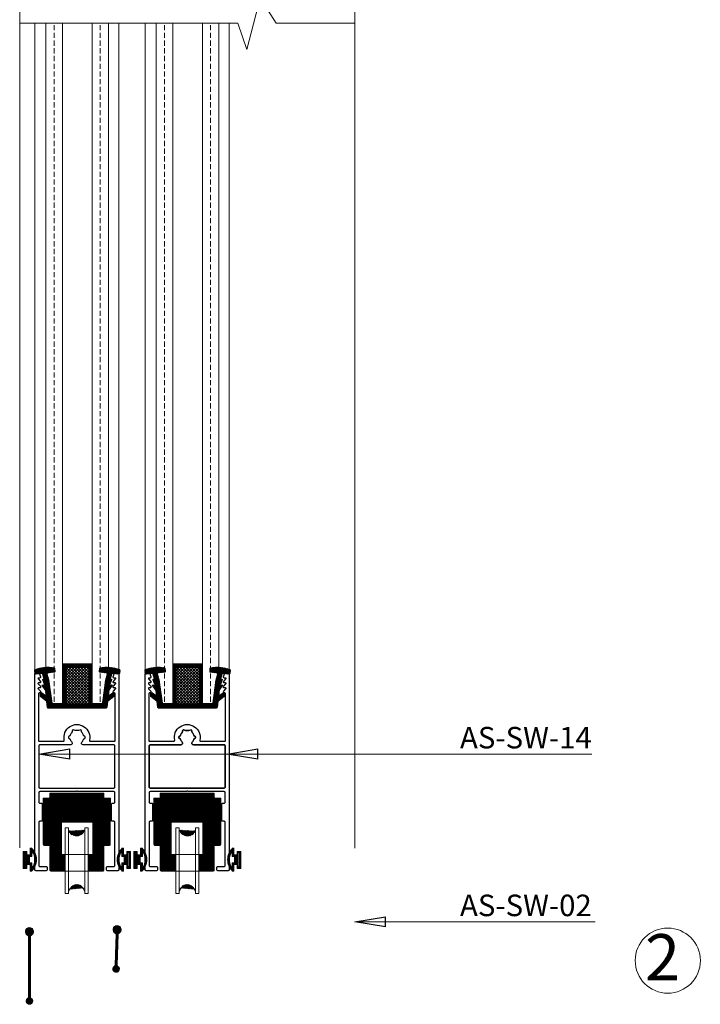
# Model space of a CAD drawing. Extents: x 38 to 22051, y -10933 to 184.
# Drawn here: x 3222 to 3354, y -9799 to -9608 of the extents above; entities that cross this region are included whole.
import ezdxf

# ---------------------------------------------------------------- set-up
doc = ezdxf.new("R2010")
doc.units = 0
doc.header["$LTSCALE"] = 2
doc.header["$MEASUREMENT"] = 0
doc.linetypes.add('DASHED2', pattern=[0.375, 0.25, -0.125])
doc.layers.get('0').update_dxf_attribs({"linetype": 'CONTINUOUS', "lineweight": 13})
for name, color, linetype, lineweight in [('CHU', 254, 'CONTINUOUS', 13), ('CoBan', 7, 'CONTINUOUS', 30), ('GLASS', 61, 'CONTINUOUS', 9), ('Hat', 252, 'CONTINUOUS', 5), ('HT-CONC-HATCH', 253, 'CONTINUOUS', 5), ('HT-FRAME', 20, 'CONTINUOUS', 25), ('HT-TEXT-01', 20, 'CONTINUOUS', 15), ('KHDAUCAT', 7, 'CONTINUOUS', 20), ('KichThuoc', 3, 'CONTINUOUS', 13)]:
    doc.layers.add(name, color=color, linetype=linetype, lineweight=lineweight)
doc.styles.add('CAD-06', font='ARIALUNI.TTF')
doc.styles.add('Chuan', font='VTIMESN.TTF')
doc.styles.get("Standard").update_dxf_attribs({"font": 'romantic.ttf', "height": 2.5})
doc.dimstyles.new('IN TL-1-2', dxfattribs={"dimscale": 2, "dimtxt": 3, "dimasz": 1.5, "dimexe": 0.75, "dimexo": 0.75, "dimgap": 0.2, "dimtad": 0, "dimtoh": 1, "dimtxsty": 'Chuan', "dimblk": 'ARCHTICK', "dimcen": 1, "dimdle": 0.5, "dimclrd": 143, "dimclre": 163, "dimclrt": 20, "dimadec": 0, "dimazin": 0, "dimtfac": 1, "dimtofl": 0, "dimtmove": 2, "dimatfit": 3, "dimldrblk": 'CLOSEDBLANK', "dimfxl": 0.75, "dimlwd": -1, "dimlwe": -1, "dimarcsym": 0})
pattern_1 = [(135, (-21871.01677, 70423.31318), (-0.1767766953, -0.1767766953), [])]

# ---------------------------------------------------------------- blocks, each defined once
blk = doc.blocks.new('ĐÁ')
at = {"layer": 'KHDAUCAT'}
h = blk.add_hatch(dxfattribs=at)
h.set_pattern_fill('ANSI31', color=45, scale=2)
h.set_pattern_definition([(45, (0, -0.27289), (-0.1767766953, 0.1767766953), [])])
edge = h.paths.add_edge_path()
edge.add_arc((-48301.13, 26477.34), 2.62, 2.1149, 155.2653)
edge.add_line((-48298.51, 26478.17), (-48298.51, 26495.73))
edge.add_line((-48303.51, 26496.17), (-48303.51, 26479.02))
edge.add_arc((-48300.95, 26497.23), 2.56, 181.3834, 342.0684)
at = {"layer": 'KHDAUCAT', "color": 2}
for p, q in [((-48303.51, 26496.44), (-48303.51, 26497.44)), ((-48298.51, 26496.44), (-48298.51, 26497.44)), ((-48303.51, 26478.44), (-48303.51, 26477.44)), ((-48298.51, 26478.44), (-48298.51, 26477.44))]:
    blk.add_line(p, q, dxfattribs=at)
for points in [[(-48303.51, 26497.44), (-48304.51, 26497.44), (-48304.51, 26477.44), (-48303.51, 26477.44)], [(-48298.51, 26477.44), (-48297.51, 26477.44), (-48297.51, 26497.44), (-48298.51, 26497.44)], [(-48303.51, 26496.44), (-48303.51, 26478.44)], [(-48298.51, 26478.44), (-48298.51, 26496.44)]]:
    blk.add_lwpolyline(points, dxfattribs=at)
for centre, start, end in [((-48301.01, 26497.44), 180, 360), ((-48301.01, 26477.44), 0, 180)]:
    blk.add_arc(centre, 2.5, start, end, dxfattribs=at)
blk = doc.blocks.new('BXCL')
at = {"layer": 'KHDAUCAT'}
h = blk.add_hatch(dxfattribs=at)
h.set_pattern_fill('ANSI31', color=45, scale=2)
h.paths.add_polyline_path([(-48260.4, 26177.56), (-48276.8, 26177.56), (-48276.8, 26176.36, -0.414214), (-48277.1, 26176.06), (-48278.8, 26176.06), (-48278.8, 26162, 0.414214), (-48278.5, 26161.7), (-48276.8, 26161.7), (-48276.8, 26154.16, 0.414214), (-48276.5, 26153.86), (-48272.13, 26153.86), (-48272.13, 26158.89), (-48273.27, 26158.89), (-48273.27, 26168.72), (-48263.7, 26168.72), (-48263.7, 26158.89), (-48265.13, 26158.89), (-48265.13, 26153.86), (-48260.7, 26153.86, 0.414214), (-48260.4, 26154.16), (-48260.4, 26161.39, -0.414519), (-48260.1, 26161.69), (-48258.74, 26161.69, 0.413909), (-48258.43, 26161.98), (-48258.41, 26176.05), (-48260.1, 26176.05, -0.413908), (-48260.4, 26176.35)])
for p, q in [((-48260.4, 26177.56), (-48276.8, 26177.56)), ((-48276.8, 26177.56), (-48276.8, 26176.36)), ((-48260.4, 26177.56), (-48260.4, 26176.35)), ((-48278.8, 26162), (-48278.8, 26176.06)), ((-48277.1, 26176.06), (-48278.8, 26176.06)), ((-48260.1, 26176.05), (-48258.41, 26176.05)), ((-48258.43, 26161.98), (-48258.41, 26176.05)), ((-48276.8, 26161.7), (-48278.5, 26161.7)), ((-48276.8, 26161.7), (-48276.8, 26154.16)), ((-48260.4, 26154.16), (-48260.4, 26161.39)), ((-48260.1, 26161.69), (-48258.74, 26161.69)), ((-48276.5, 26153.86), (-48260.7, 26153.86))]:
    blk.add_line(p, q, dxfattribs=at)
blk.add_lwpolyline([(-48273.27, 26168.72), (-48263.7, 26168.72), (-48263.7, 26158.89), (-48273.27, 26158.89)], close=True, dxfattribs=at)
for centre, start, end in [((-48277.1, 26176.36), 270, 0), ((-48260.1, 26176.35), 180, 269.9402), ((-48278.5, 26162), 180, 270), ((-48260.1, 26161.39), 89.9402, 180), ((-48258.73, 26161.99), 269.9402, 359.9402), ((-48276.5, 26154.16), 180, 270), ((-48260.7, 26154.16), 270, 0)]:
    blk.add_arc(centre, 0.3, start, end, dxfattribs=at)
at = {"layer": 'KHDAUCAT', "extrusion": (0, 0, -1), "zscale": -1, "rotation": 180}
blk.add_blockref('ĐÁ', (-32.39, 52644.5), dxfattribs=at)
blk = doc.blocks.new('RON.')
at = {"layer": 'KHDAUCAT'}
h = blk.add_hatch(dxfattribs=at)
h.set_pattern_fill('ANSI31', color=45)
edge = h.paths.add_edge_path()
edge.add_line((-44450.68, 26417.66), (-44452.58, 26417.89))
edge.add_arc((-44452.54, 26418.18), 0.3, 164.2032, 263.0846, ccw=False)
edge.add_line((-44452.83, 26418.26), (-44452.31, 26420.09))
edge.add_line((-44452.31, 26420.09), (-44451.36, 26427.04))
edge.add_arc((-44451.06, 26427), 0.3, 90, 172.1802, ccw=False)
edge.add_line((-44451.06, 26427.3), (-44436.36, 26427.3))
edge.add_arc((-44436.36, 26427), 0.3, 7.8198, 90, ccw=False)
edge.add_line((-44436.06, 26427.04), (-44435.11, 26420.09))
edge.add_line((-44435.11, 26420.09), (-44434.59, 26418.26))
edge.add_arc((-44434.88, 26418.18), 0.3, -83.0846, 15.7968, ccw=False)
edge.add_line((-44434.84, 26417.89), (-44436.74, 26417.66))
edge.add_arc((-44436.7, 26417.36), 0.3, 96.9154, 187.0794)
edge.add_line((-44437, 26417.32), (-44436.91, 26416.58))
edge.add_arc((-44436.61, 26416.62), 0.3, 187.0794, 261.0753)
edge.add_arc((-44434.84, 26427.88), 11.7, 261.0753, 289.6704)
edge.add_arc((-44431.01, 26417.15), 0.3, 289.6704, 367.0794)
edge.add_line((-44430.71, 26417.19), (-44430.81, 26418))
edge.add_arc((-44431.11, 26417.96), 0.3, 7.0794, 97.0794)
edge.add_line((-44431.15, 26418.26), (-44432.86, 26418.07))
edge.add_arc((-44432.9, 26418.37), 0.3, 197.7379, 276.3598, ccw=False)
edge.add_line((-44433.18, 26418.28), (-44433.63, 26419.66))
edge.add_line((-44433.63, 26419.66), (-44433.15, 26419.87))
edge.add_line((-44433.15, 26419.87), (-44433.56, 26421))
edge.add_arc((-44433.84, 26420.9), 0.3, 19.8111, 52.8391)
edge.add_line((-44433.66, 26421.14), (-44433.84, 26421.27))
edge.add_line((-44433.84, 26421.27), (-44433.86, 26421.5))
edge.add_line((-44433.86, 26421.5), (-44433.02, 26421.59))
edge.add_line((-44433.02, 26421.59), (-44433.87, 26422.93))
edge.add_arc((-44434.12, 26422.77), 0.3, 32.5093, 52.8391)
edge.add_line((-44433.94, 26423), (-44434.04, 26423.08))
edge.add_line((-44434.04, 26423.08), (-44434.24, 26424.89))
edge.add_line((-44434.24, 26424.89), (-44432.92, 26423.91))
edge.add_arc((-44432.78, 26424.19), 0.32, 242.1279, 361.6833)
edge.add_line((-44432.46, 26424.2), (-44432.45, 26424.8))
edge.add_arc((-44432.75, 26424.8), 0.3, 359.7734, 411.7872)
edge.add_line((-44432.57, 26425.04), (-44434.42, 26426.5))
edge.add_line((-44434.42, 26426.5), (-44434.62, 26428.33))
edge.add_arc((-44434.92, 26428.3), 0.3, 6.3105, 90)
edge.add_line((-44434.92, 26428.6), (-44452.5, 26428.6))
edge.add_arc((-44452.5, 26428.3), 0.3, 90, 173.6895)
edge.add_line((-44452.8, 26428.33), (-44453.01, 26426.5))
edge.add_line((-44453.01, 26426.5), (-44454.86, 26425.03))
edge.add_arc((-44454.67, 26424.8), 0.3, 129.6554, 180.2268)
edge.add_line((-44454.97, 26424.8), (-44454.97, 26424.18))
edge.add_arc((-44454.65, 26424.19), 0.32, 182.1365, 297.8721)
edge.add_line((-44454.5, 26423.91), (-44453.18, 26424.89))
edge.add_line((-44453.18, 26424.89), (-44453.38, 26423.08))
edge.add_line((-44453.38, 26423.08), (-44453.48, 26423))
edge.add_arc((-44453.3, 26422.77), 0.3, 127.1609, 147.4907)
edge.add_line((-44453.55, 26422.93), (-44454.41, 26421.59))
edge.add_line((-44454.41, 26421.59), (-44453.56, 26421.5))
edge.add_line((-44453.56, 26421.5), (-44453.58, 26421.27))
edge.add_line((-44453.58, 26421.27), (-44453.76, 26421.14))
edge.add_arc((-44453.58, 26420.9), 0.3, 127.1609, 160.1636)
edge.add_line((-44453.86, 26421), (-44454.27, 26419.87))
edge.add_line((-44454.27, 26419.87), (-44453.8, 26419.66))
edge.add_line((-44453.8, 26419.66), (-44454.24, 26418.28))
edge.add_arc((-44454.53, 26418.37), 0.3, 264.3598, 344.2032, ccw=False)
edge.add_line((-44454.56, 26418.07), (-44456.28, 26418.26))
edge.add_arc((-44456.31, 26417.96), 0.3, 84.3598, 172.9206)
edge.add_line((-44456.61, 26418), (-44456.71, 26417.19))
edge.add_arc((-44456.41, 26417.15), 0.3, 172.9206, 250.3296)
edge.add_arc((-44452.58, 26427.88), 11.7, 250.3296, 278.9247)
edge.add_arc((-44450.81, 26416.62), 0.3, 278.9247, 352.9206)
edge.add_line((-44450.51, 26416.58), (-44450.42, 26417.32))
edge.add_arc((-44450.72, 26417.36), 0.3, 352.9206, 443.0846)
blk.add_lwpolyline([(-44450.68, 26417.66), (-44452.58, 26417.89, -0.460379), (-44452.83, 26418.26), (-44452.31, 26420.09), (-44451.36, 26427.04, -0.374781), (-44451.06, 26427.3), (-44436.36, 26427.3, -0.374781), (-44436.06, 26427.04), (-44435.11, 26420.09), (-44434.59, 26418.26, -0.460379), (-44434.84, 26417.89), (-44436.74, 26417.66, 0.415052), (-44437, 26417.32), (-44436.91, 26416.58, 0.334575), (-44436.66, 26416.33, 0.125421), (-44430.91, 26416.87, 0.351219), (-44430.71, 26417.19), (-44430.81, 26418, 0.414214), (-44431.15, 26418.26), (-44432.86, 26418.07, -0.357176), (-44433.18, 26418.28), (-44433.63, 26419.66), (-44433.15, 26419.87), (-44433.56, 26421, 0.145118), (-44433.66, 26421.14), (-44433.84, 26421.27), (-44433.86, 26421.5), (-44433.02, 26421.59), (-44433.87, 26422.93, 0.088939), (-44433.94, 26423), (-44434.04, 26423.08), (-44434.24, 26424.89), (-44432.92, 26423.91, 0.574767), (-44432.46, 26424.2), (-44432.45, 26424.8, 0.230931), (-44432.57, 26425.04), (-44434.42, 26426.5), (-44434.62, 26428.33, 0.38231), (-44434.92, 26428.6), (-44452.5, 26428.6, 0.38231), (-44452.8, 26428.33), (-44453.01, 26426.5), (-44454.86, 26425.03, 0.224312), (-44454.97, 26424.8), (-44454.97, 26424.18, 0.552802), (-44454.5, 26423.91), (-44453.18, 26424.89), (-44453.38, 26423.08), (-44453.48, 26423, 0.088939), (-44453.55, 26422.93), (-44454.41, 26421.59), (-44453.56, 26421.5), (-44453.58, 26421.27), (-44453.76, 26421.14, 0.145005), (-44453.86, 26421), (-44454.27, 26419.87), (-44453.8, 26419.66), (-44454.24, 26418.28, -0.363196), (-44454.56, 26418.07), (-44456.28, 26418.26, 0.406875), (-44456.61, 26418), (-44456.71, 26417.19, 0.351219), (-44456.52, 26416.87, 0.125421), (-44450.76, 26416.33, 0.334575), (-44450.51, 26416.58), (-44450.42, 26417.32, 0.415052)], format="xyb", close=True, dxfattribs=at)
blk = doc.blocks.new('CSFG')
at = {"layer": 'KHDAUCAT'}
h = blk.add_hatch(dxfattribs=at)
h.set_pattern_fill('ANSI31', color=45, scale=2, angle=90)
h.set_pattern_definition(pattern_1)
h.paths.add_polyline_path([(-48298.32, 25961.34), (-48298.32, 25962.34), (-48286.32, 25962.34), (-48286.32, 25953.34), (-48298.32, 25953.34), (-48298.32, 25954.34), (-48287.32, 25954.34), (-48287.32, 25961.34)])
edge = h.paths.add_edge_path(flags=17)
edge.add_line((-48298.32, 25962.34), (-48287.32, 25962.34))
h = blk.add_hatch(dxfattribs=at)
h.set_pattern_fill('ANSI31', color=45, scale=2, angle=90)
h.set_pattern_definition(pattern_1)
edge = h.paths.add_edge_path()
edge.add_line((-48298.32, 25961.34), (-48298.32, 25962.34))
edge.add_line((-48298.32, 25962.34), (-48287.32, 25962.34))
edge.add_line((-48298.32, 25961.34), (-48287.32, 25961.34))
edge.add_line((-48298.32, 25962.34), (-48286.32, 25962.34))
h = blk.add_hatch(dxfattribs=at)
h.set_pattern_fill('ANSI37', color=0, scale=5, angle=90)
h.set_pattern_definition([(135, (-21871.01677, 70423.3132), (-0.441941738, -0.441941738), []), (225, (-21871.01677, 70423.3132), (0.441941738, -0.441941738), [])])
h.paths.add_polyline_path([(-48298.32, 25961.34), (-48298.32, 25954.34), (-48287.32, 25954.34), (-48287.32, 25961.34)])
for p, q in [((-48298.32, 25962.34), (-48286.32, 25962.34)), ((-48298.32, 25962.34), (-48287.32, 25962.34)), ((-48286.32, 25962.34), (-48286.32, 25953.34)), ((-48298.32, 25961.34), (-48287.32, 25961.34)), ((-48287.32, 25961.34), (-48287.32, 25954.34)), ((-48287.32, 25954.34), (-48298.32, 25954.34)), ((-48286.32, 25953.34), (-48298.32, 25953.34))]:
    blk.add_line(p, q, dxfattribs=at)
blk = doc.blocks.new('hjkl')
h = blk.add_hatch()
h.set_pattern_fill('ANSI31', color=31, scale=2, style=0)
edge = h.paths.add_edge_path()
edge.add_arc((-14383.48, 3738.34), 0.3, 297.4864, 360)
edge.add_line((-14383.18, 3738.34), (-14383.18, 3756.82))
edge.add_arc((-14383.48, 3756.82), 0.3, 0, 67.0986)
edge.add_arc((-14382.88, 3758.24), 1.24, -67.0986, 247.0986, ccw=False)
edge.add_arc((-14382.28, 3756.82), 0.3, 112.9014, 180)
edge.add_line((-14382.58, 3756.82), (-14382.58, 3738.34))
edge.add_arc((-14382.28, 3738.34), 0.3, 180, 242.5136)
edge.add_arc((-14382.88, 3737.18), 1, -242.5136, 62.5136, ccw=False)
at = {"color": 31}
for p, q in [((-14383.18, 3756.82), (-14383.18, 3738.34)), ((-14382.58, 3756.82), (-14382.58, 3738.34))]:
    blk.add_line(p, q, dxfattribs=at)
for centre, radius, start, end in [((-14382.88, 3758.24), 1.24, 292.9014, 247.0986), ((-14383.48, 3756.82), 0.3, 0, 67.0986), ((-14382.28, 3756.82), 0.3, 112.9014, 180), ((-14382.88, 3737.18), 1, 117.4864, 62.5136), ((-14383.48, 3738.34), 0.3, 297.4864, 0), ((-14382.28, 3738.34), 0.3, 180, 242.5136)]:
    blk.add_arc(centre, radius, start, end, dxfattribs=at)
blk = doc.blocks.new('ghjkll')
h = blk.add_hatch()
h.set_pattern_fill('ANSI31', color=31, scale=2, style=0)
h.set_pattern_definition([(45, (26.5737, 0.6), (-0.1767766953, 0.1767766953), [])])
edge = h.paths.add_edge_path()
edge.add_arc((-14357.2, 3748.07), 0.3, 297.4864, 360)
edge.add_line((-14356.9, 3748.07), (-14356.6, 3757.42))
edge.add_arc((-14356.9, 3757.42), 0.3, 0, 67.0986)
edge.add_arc((-14356.3, 3758.84), 1.24, -67.0986, 247.0986, ccw=False)
edge.add_arc((-14355.7, 3757.42), 0.3, 112.9014, 180)
edge.add_line((-14356, 3757.42), (-14356.3, 3748.07))
edge.add_arc((-14356, 3748.07), 0.3, 180, 242.5136)
edge.add_arc((-14356.6, 3746.91), 1, -242.5136, 62.5136, ccw=False)
at = {"color": 31}
for p, q in [((-14356.6, 3757.42), (-14356.9, 3748.07)), ((-14356, 3757.42), (-14356.3, 3748.07))]:
    blk.add_line(p, q, dxfattribs=at)
for centre, radius, start, end in [((-14356.3, 3758.84), 1.24, 292.9014, 247.0986), ((-14356.9, 3757.42), 0.3, 0, 67.0986), ((-14355.7, 3757.42), 0.3, 112.9014, 180), ((-14356.6, 3746.91), 1, 117.4864, 62.5136), ((-14357.2, 3748.07), 0.3, 297.4864, 0), ((-14356, 3748.07), 0.3, 180, 242.5136)]:
    blk.add_arc(centre, radius, start, end, dxfattribs=at)
blk = doc.blocks.new('_ArchTick')
at = {"layer": 'CHU', "color": 0, "const_width": 0.15}
blk.add_lwpolyline([(-0.5, -0.5), (0.5, 0.5)], dxfattribs=at)
blk = doc.blocks.new('_ClosedBlank')
at = {"color": 0, "linetype": 'ByBlock', "lineweight": -2}
for p, q in [((-1, 0.167), (0, 0)), ((-1, 0.167), (-1, -0.167)), ((0, 0), (-1, -0.167))]:
    blk.add_line(p, q, dxfattribs=at)

msp = doc.modelspace()

# ---------------------------------------------------------------- hatches: boundary and pattern name
at = {"layer": 'HT-CONC-HATCH', "ltscale": 2}
h = msp.add_hatch(dxfattribs=at)
h.set_pattern_fill('ANSI31', color=256, style=0)
h.set_pattern_definition([(135, (13668.90628, 1546.9986), (0.0883883476, 0.0883883476), [])])
h.paths.add_polyline_path([(3223.57, -9770.36), (3223.57, -9769.69), (3222.87, -9769.69), (3222.87, -9773), (3223.57, -9773), (3223.57, -9772.27), (3224.21, -9772.27), (3224.21, -9773.54), (3224.47, -9773.54, 0.428658), (3224.47, -9769.07), (3224.21, -9769.07), (3224.21, -9770.36)])
h.paths.add_polyline_path([(3223.35, -9772.66), (3223.13, -9772.66), (3223.13, -9769.93), (3223.35, -9769.93)], flags=16)
h.paths.add_polyline_path([(3224.1, -9770.7), (3224.55, -9770.7), (3224.55, -9769.65, -0.322471), (3224.55, -9772.96), (3224.55, -9771.94), (3224.1, -9771.94)], flags=16)
h = msp.add_hatch(dxfattribs=at)
h.set_pattern_fill('ANSI31', color=256, style=0)
h.set_pattern_definition([(45, (-7202.369, 1546.9986), (-0.0883883476, 0.0883883476), [])])
h.paths.add_polyline_path([(3242.33, -9770.36), (3242.33, -9769.07), (3242.07, -9769.07, 0.428658), (3242.07, -9773.54), (3242.33, -9773.54), (3242.33, -9772.27), (3242.96, -9772.27), (3242.96, -9773), (3243.67, -9773), (3243.67, -9769.69), (3242.96, -9769.69), (3242.96, -9770.36)])
h.paths.add_polyline_path([(3243.18, -9769.93), (3243.4, -9769.93), (3243.4, -9772.66), (3243.18, -9772.66)], flags=16)
h.paths.add_polyline_path([(3242.44, -9771.94), (3241.99, -9771.94), (3241.99, -9772.96, -0.322471), (3241.99, -9769.65), (3241.99, -9770.7), (3242.44, -9770.7)], flags=16)
h = msp.add_hatch(dxfattribs=at)
h.set_pattern_fill('ANSI31', color=256, style=0)
h.set_pattern_definition([(135, (13690.34628, 1546.9986), (0.0883883476, 0.0883883476), [])])
h.paths.add_polyline_path([(3245.01, -9770.36), (3245.01, -9769.69), (3244.31, -9769.69), (3244.31, -9773), (3245.01, -9773), (3245.01, -9772.27), (3245.65, -9772.27), (3245.65, -9773.54), (3245.91, -9773.54, 0.428658), (3245.91, -9769.07), (3245.65, -9769.07), (3245.65, -9770.36)])
h.paths.add_polyline_path([(3244.79, -9772.66), (3244.57, -9772.66), (3244.57, -9769.93), (3244.79, -9769.93)], flags=16)
h.paths.add_polyline_path([(3245.54, -9770.7), (3245.99, -9770.7), (3245.99, -9769.65, -0.322471), (3245.99, -9772.96), (3245.99, -9771.94), (3245.54, -9771.94)], flags=16)
h = msp.add_hatch(dxfattribs=at)
h.set_pattern_fill('ANSI31', color=256, style=0)
h.set_pattern_definition([(45, (-7180.929, 1546.9986), (-0.0883883476, 0.0883883476), [])])
h.paths.add_polyline_path([(3263.77, -9770.36), (3263.77, -9769.07), (3263.51, -9769.07, 0.428658), (3263.51, -9773.54), (3263.77, -9773.54), (3263.77, -9772.27), (3264.4, -9772.27), (3264.4, -9773), (3265.11, -9773), (3265.11, -9769.69), (3264.4, -9769.69), (3264.4, -9770.36)])
h.paths.add_polyline_path([(3264.62, -9769.93), (3264.84, -9769.93), (3264.84, -9772.66), (3264.62, -9772.66)], flags=16)
h.paths.add_polyline_path([(3263.88, -9771.94), (3263.43, -9771.94), (3263.43, -9772.96, -0.322471), (3263.43, -9769.65), (3263.43, -9770.7), (3263.88, -9770.7)], flags=16)

# ---------------------------------------------------------------- linework, layer by layer
at = {"layer": 'CoBan'}
for points in [[(3226.02, -9735.18), (3226.22, -9735.76, -0.513475), (3226.04, -9736.01), (3225.81, -9736.01, 0.652047), (3225.74, -9736.17), (3226.18, -9736.65, -0.652047), (3226.04, -9736.97), (3225.81, -9736.97, 0.652047), (3225.74, -9737.13), (3226.18, -9737.61, -0.652047), (3226.04, -9737.93), (3225.81, -9737.93, 0.652047), (3225.74, -9738.09), (3226.18, -9738.57, -0.652047), (3226.04, -9738.89), (3226, -9738.89, 0.414214), (3225.81, -9739.08), (3225.81, -9748.11, 0.414214), (3226, -9748.3), (3230.64, -9748.3, 0.478978), (3230.83, -9748.07, -1.243163), (3235.71, -9748.07, 0.478978), (3235.89, -9748.3), (3240.53, -9748.3, 0.414214), (3240.72, -9748.11), (3240.72, -9739.08, 0.414214), (3240.53, -9738.89), (3240.5, -9738.89, -0.652047), (3240.36, -9738.57), (3240.8, -9738.09, 0.652047), (3240.72, -9737.93), (3240.5, -9737.93, -0.652047), (3240.36, -9737.61), (3240.8, -9737.13, 0.652047), (3240.72, -9736.97), (3240.5, -9736.97, -0.652047), (3240.36, -9736.65), (3240.8, -9736.17, 0.652047), (3240.72, -9736.01), (3240.5, -9736.01, -0.513475), (3240.32, -9735.76), (3240.51, -9735.18, -0.321462), (3240.7, -9735.05), (3241.24, -9735.05, -0.414214), (3241.43, -9735.24), (3241.43, -9773.26, -0.414214), (3241.24, -9773.45), (3240.79, -9773.45), (3239.22, -9773.45, -0.396615), (3239.03, -9773.27), (3239.03, -9772.81, -0.414214), (3239.22, -9772.62), (3240.47, -9772.62, 0.414214), (3240.66, -9772.43), (3240.66, -9764.04, 0.414214), (3240.47, -9763.85), (3240.18, -9763.85, -0.414214), (3239.99, -9763.66), (3239.99, -9760.52, -0.414214), (3240.18, -9760.33), (3240.47, -9760.33, 0.414214), (3240.66, -9760.14), (3240.66, -9758.28, 0.414214), (3240.47, -9758.09), (3233.5, -9758.09, -0.198912), (3233.41, -9758.06), (3233.36, -9758, 0.414214), (3233.18, -9758), (3233.13, -9758.06, -0.198912), (3233.03, -9758.09), (3226.07, -9758.09, 0.414214), (3225.88, -9758.28), (3225.88, -9760.14, 0.414214), (3226.07, -9760.33), (3226.36, -9760.33, -0.414214), (3226.55, -9760.52), (3226.55, -9763.66, -0.414214), (3226.36, -9763.85), (3226.07, -9763.85, 0.414214), (3225.88, -9764.04), (3225.88, -9772.43, 0.414214), (3226.07, -9772.62), (3227.32, -9772.62, -0.414214), (3227.51, -9772.81), (3227.51, -9773.27, -0.396615), (3227.32, -9773.45), (3225.75, -9773.45), (3225.3, -9773.45, -0.414214), (3225.11, -9773.26), (3225.11, -9735.24, -0.414214), (3225.3, -9735.05), (3225.84, -9735.05, -0.321462)], [(3247.46, -9735.18), (3247.66, -9735.76, -0.513475), (3247.48, -9736.01), (3247.25, -9736.01, 0.652047), (3247.18, -9736.17), (3247.62, -9736.65, -0.652047), (3247.48, -9736.97), (3247.25, -9736.97, 0.652047), (3247.18, -9737.13), (3247.62, -9737.61, -0.652047), (3247.48, -9737.93), (3247.25, -9737.93, 0.652047), (3247.18, -9738.09), (3247.62, -9738.57, -0.652047), (3247.48, -9738.89), (3247.44, -9738.89, 0.414214), (3247.25, -9739.08), (3247.25, -9748.11, 0.414214), (3247.44, -9748.3), (3252.08, -9748.3, 0.478978), (3252.27, -9748.07, -1.243163), (3257.15, -9748.07, 0.478978), (3257.33, -9748.3), (3261.97, -9748.3, 0.414214), (3262.16, -9748.11), (3262.16, -9739.08, 0.414214), (3261.97, -9738.89), (3261.94, -9738.89, -0.652047), (3261.8, -9738.57), (3262.24, -9738.09, 0.652047), (3262.16, -9737.93), (3261.94, -9737.93, -0.652047), (3261.8, -9737.61), (3262.24, -9737.13, 0.652047), (3262.16, -9736.97), (3261.94, -9736.97, -0.652047), (3261.8, -9736.65), (3262.24, -9736.17, 0.652047), (3262.16, -9736.01), (3261.94, -9736.01, -0.513475), (3261.76, -9735.76), (3261.95, -9735.18, -0.321462), (3262.14, -9735.05), (3262.68, -9735.05, -0.414214), (3262.87, -9735.24), (3262.87, -9773.26, -0.414214), (3262.68, -9773.45), (3262.23, -9773.45), (3260.66, -9773.45, -0.396615), (3260.47, -9773.27), (3260.47, -9772.81, -0.414214), (3260.66, -9772.62), (3261.91, -9772.62, 0.414214), (3262.1, -9772.43), (3262.1, -9764.04, 0.414214), (3261.91, -9763.85), (3261.62, -9763.85, -0.414214), (3261.43, -9763.66), (3261.43, -9760.52, -0.414214), (3261.62, -9760.33), (3261.91, -9760.33, 0.414214), (3262.1, -9760.14), (3262.1, -9758.28, 0.414214), (3261.91, -9758.09), (3254.94, -9758.09, -0.198912), (3254.85, -9758.06), (3254.8, -9758, 0.414214), (3254.62, -9758), (3254.57, -9758.06, -0.198912), (3254.47, -9758.09), (3247.51, -9758.09, 0.414214), (3247.32, -9758.28), (3247.32, -9760.14, 0.414214), (3247.51, -9760.33), (3247.8, -9760.33, -0.414214), (3247.99, -9760.52), (3247.99, -9763.66, -0.414214), (3247.8, -9763.85), (3247.51, -9763.85, 0.414214), (3247.32, -9764.04), (3247.32, -9772.43, 0.414214), (3247.51, -9772.62), (3248.76, -9772.62, -0.414214), (3248.95, -9772.81), (3248.95, -9773.27, -0.396615), (3248.76, -9773.45), (3247.19, -9773.45), (3246.74, -9773.45, -0.414214), (3246.55, -9773.26), (3246.55, -9735.24, -0.414214), (3246.74, -9735.05), (3247.28, -9735.05, -0.321462)], [(3240.47, -9749), (3234.47, -9749, -0.660713), (3234.24, -9748.46, 0.112894), (3234.55, -9747.95, -0.118142), (3234.57, -9747.91), (3234.88, -9747.6, 0.414214), (3234.88, -9747.46), (3234.57, -9747.15, -0.118142), (3234.55, -9747.12, 0.104673), (3234.27, -9746.63, -0.118142), (3234.25, -9746.59), (3234.13, -9746.17, 0.414214), (3234.02, -9746.1), (3233.59, -9746.22, -0.118141), (3233.55, -9746.22, 0.104673), (3232.99, -9746.22, -0.118141), (3232.95, -9746.22), (3232.52, -9746.1, 0.414214), (3232.4, -9746.17), (3232.29, -9746.59, -0.118142), (3232.27, -9746.63, 0.104673), (3231.99, -9747.12, -0.118141), (3231.97, -9747.15), (3231.66, -9747.46, 0.414214), (3231.66, -9747.6), (3231.97, -9747.91, -0.118142), (3231.99, -9747.95, 0.112894), (3232.3, -9748.46, -0.660713), (3232.07, -9749), (3226.07, -9749, 0.414214), (3225.88, -9749.2), (3225.88, -9757.2, 0.414214), (3226.07, -9757.39), (3240.47, -9757.39, 0.414214), (3240.66, -9757.2), (3240.66, -9749.2, 0.414214)], [(3240.47, -9749), (3234.47, -9749, -0.660713), (3234.24, -9748.46, 0.112894), (3234.55, -9747.95, -0.118142), (3234.57, -9747.91), (3234.88, -9747.6, 0.414214), (3234.88, -9747.46), (3234.57, -9747.15, -0.118142), (3234.55, -9747.12, 0.104673), (3234.27, -9746.63, -0.118142), (3234.25, -9746.59), (3234.13, -9746.17, 0.414214), (3234.02, -9746.1), (3233.59, -9746.22, -0.118141), (3233.55, -9746.22, 0.104673), (3232.99, -9746.22, -0.118141), (3232.95, -9746.22), (3232.52, -9746.1, 0.414214), (3232.4, -9746.17), (3232.29, -9746.59, -0.118142), (3232.27, -9746.63, 0.104673), (3231.99, -9747.12, -0.118141), (3231.97, -9747.15), (3231.66, -9747.46, 0.414214), (3231.66, -9747.6), (3231.97, -9747.91, -0.118142), (3231.99, -9747.95, 0.112894), (3232.3, -9748.46, -0.660713), (3232.07, -9749), (3226.07, -9749, 0.414214), (3225.88, -9749.2), (3225.88, -9757.2, 0.414214), (3226.07, -9757.39), (3240.47, -9757.39, 0.414214), (3240.66, -9757.2), (3240.66, -9749.2, 0.414214)], [(3240.47, -9749), (3234.47, -9749, -0.660713), (3234.24, -9748.46, 0.112894), (3234.55, -9747.95, -0.118142), (3234.57, -9747.91), (3234.88, -9747.6, 0.414214), (3234.88, -9747.46), (3234.57, -9747.15, -0.118142), (3234.55, -9747.12, 0.104673), (3234.27, -9746.63, -0.118142), (3234.25, -9746.59), (3234.13, -9746.17, 0.414214), (3234.02, -9746.1), (3233.59, -9746.22, -0.118141), (3233.55, -9746.22, 0.104673), (3232.99, -9746.22, -0.118141), (3232.95, -9746.22), (3232.52, -9746.1, 0.414214), (3232.4, -9746.17), (3232.29, -9746.59, -0.118142), (3232.27, -9746.63, 0.104673), (3231.99, -9747.12, -0.118141), (3231.97, -9747.15), (3231.66, -9747.46, 0.414214), (3231.66, -9747.6), (3231.97, -9747.91, -0.118142), (3231.99, -9747.95, 0.112894), (3232.3, -9748.46, -0.660713), (3232.07, -9749), (3226.07, -9749, 0.414214), (3225.88, -9749.2), (3225.88, -9757.2, 0.414214), (3226.07, -9757.39), (3240.47, -9757.39, 0.414214), (3240.66, -9757.2), (3240.66, -9749.2, 0.414214)], [(3247.51, -9749), (3253.51, -9749, 0.660713), (3253.74, -9748.46, -0.112894), (3253.43, -9747.95, 0.118142), (3253.41, -9747.91), (3253.1, -9747.6, -0.414214), (3253.1, -9747.46), (3253.41, -9747.15, 0.118142), (3253.43, -9747.12, -0.104673), (3253.71, -9746.63, 0.118142), (3253.73, -9746.59), (3253.84, -9746.17, -0.414214), (3253.96, -9746.1), (3254.39, -9746.22, 0.118141), (3254.43, -9746.22, -0.104673), (3254.99, -9746.22, 0.118141), (3255.03, -9746.22), (3255.46, -9746.1, -0.414214), (3255.57, -9746.17), (3255.69, -9746.59, 0.118142), (3255.71, -9746.63, -0.104673), (3255.99, -9747.12, 0.118141), (3256.01, -9747.15), (3256.32, -9747.46, -0.414214), (3256.32, -9747.6), (3256.01, -9747.91, 0.118142), (3255.99, -9747.95, -0.112894), (3255.68, -9748.46, 0.660713), (3255.91, -9749), (3261.91, -9749, -0.414214), (3262.1, -9749.2), (3262.1, -9757.2, -0.414214), (3261.91, -9757.39), (3247.51, -9757.39, -0.414214), (3247.32, -9757.2), (3247.32, -9749.2, -0.414214)], [(3247.51, -9749), (3253.51, -9749, 0.660713), (3253.74, -9748.46, -0.112894), (3253.43, -9747.95, 0.118142), (3253.41, -9747.91), (3253.1, -9747.6, -0.414214), (3253.1, -9747.46), (3253.41, -9747.15, 0.118142), (3253.43, -9747.12, -0.104673), (3253.71, -9746.63, 0.118142), (3253.73, -9746.59), (3253.84, -9746.17, -0.414214), (3253.96, -9746.1), (3254.39, -9746.22, 0.118141), (3254.43, -9746.22, -0.104673), (3254.99, -9746.22, 0.118141), (3255.03, -9746.22), (3255.46, -9746.1, -0.414214), (3255.57, -9746.17), (3255.69, -9746.59, 0.118142), (3255.71, -9746.63, -0.104673), (3255.99, -9747.12, 0.118141), (3256.01, -9747.15), (3256.32, -9747.46, -0.414214), (3256.32, -9747.6), (3256.01, -9747.91, 0.118142), (3255.99, -9747.95, -0.112894), (3255.68, -9748.46, 0.660713), (3255.91, -9749), (3261.91, -9749, -0.414214), (3262.1, -9749.2), (3262.1, -9757.2, -0.414214), (3261.91, -9757.39), (3247.51, -9757.39, -0.414214), (3247.32, -9757.2), (3247.32, -9749.2, -0.414214)], [(3261.91, -9749), (3255.91, -9749, -0.660713), (3255.68, -9748.46, 0.112894), (3255.99, -9747.95, -0.118142), (3256.01, -9747.91), (3256.32, -9747.6, 0.414214), (3256.32, -9747.46), (3256.01, -9747.15, -0.118142), (3255.99, -9747.12, 0.104673), (3255.71, -9746.63, -0.118142), (3255.69, -9746.59), (3255.57, -9746.17, 0.414214), (3255.46, -9746.1), (3255.03, -9746.22, -0.118141), (3254.99, -9746.22, 0.104673), (3254.43, -9746.22, -0.118141), (3254.39, -9746.22), (3253.96, -9746.1, 0.414214), (3253.84, -9746.17), (3253.73, -9746.59, -0.118142), (3253.71, -9746.63, 0.104673), (3253.43, -9747.12, -0.118141), (3253.41, -9747.15), (3253.1, -9747.46, 0.414214), (3253.1, -9747.6), (3253.41, -9747.91, -0.118142), (3253.43, -9747.95, 0.112894), (3253.74, -9748.46, -0.660713), (3253.51, -9749), (3247.51, -9749, 0.414214), (3247.32, -9749.2), (3247.32, -9757.2, 0.414214), (3247.51, -9757.39), (3261.91, -9757.39, 0.414214), (3262.1, -9757.2), (3262.1, -9749.2, 0.414214)], [(3261.91, -9749), (3255.91, -9749, -0.660713), (3255.68, -9748.46, 0.112894), (3255.99, -9747.95, -0.118142), (3256.01, -9747.91), (3256.32, -9747.6, 0.414214), (3256.32, -9747.46), (3256.01, -9747.15, -0.118142), (3255.99, -9747.12, 0.104673), (3255.71, -9746.63, -0.118142), (3255.69, -9746.59), (3255.57, -9746.17, 0.414214), (3255.46, -9746.1), (3255.03, -9746.22, -0.118141), (3254.99, -9746.22, 0.104673), (3254.43, -9746.22, -0.118141), (3254.39, -9746.22), (3253.96, -9746.1, 0.414214), (3253.84, -9746.17), (3253.73, -9746.59, -0.118142), (3253.71, -9746.63, 0.104673), (3253.43, -9747.12, -0.118141), (3253.41, -9747.15), (3253.1, -9747.46, 0.414214), (3253.1, -9747.6), (3253.41, -9747.91, -0.118142), (3253.43, -9747.95, 0.112894), (3253.74, -9748.46, -0.660713), (3253.51, -9749), (3247.51, -9749, 0.414214), (3247.32, -9749.2), (3247.32, -9757.2, 0.414214), (3247.51, -9757.39), (3261.91, -9757.39, 0.414214), (3262.1, -9757.2), (3262.1, -9749.2, 0.414214)]]:
    msp.add_lwpolyline(points, format="xyb", close=True, dxfattribs=at)
at = {"layer": 'GLASS', "color": 59, "ltscale": 2}
for p, q in [((3222.16, -9454.09), (3222.16, -9768.98)), ((3287.25, -9455.33), (3287.25, -9769.04))]:
    msp.add_line(p, q, dxfattribs=at)
at = {"layer": 'GLASS'}
for p, q in [((3268.9, -9603.83), (3266.3, -9613.88)), ((3271.96, -9608.73), (3268.9, -9603.83)), ((3264.57, -9608.73), (3222.16, -9608.73)), ((3266.3, -9613.88), (3264.57, -9608.73)), ((3287.25, -9608.73), (3271.96, -9608.73))]:
    msp.add_line(p, q, dxfattribs=at)
at = {"layer": 'GLASS', "color": 253, "ltscale": 2}
for p, q in [((3225.11, -9608.73), (3225.11, -9742.1)), ((3225.11, -9735.37), (3225.11, -9608.73)), ((3241.43, -9735.24), (3241.43, -9608.73)), ((3241.43, -9608.73), (3241.43, -9735.37)), ((3246.55, -9735.24), (3246.55, -9608.73)), ((3246.55, -9608.73), (3246.55, -9735.37)), ((3262.87, -9608.73), (3262.87, -9735.24)), ((3262.87, -9735.37), (3262.87, -9608.73))]:
    msp.add_line(p, q, dxfattribs=at)
at = {"layer": 'GLASS', "color": 53, "linetype": 'DASHED2', "ltscale": 2}
for p, q in [((3228.86, -9740.61), (3228.86, -9608.73)), ((3237.82, -9740.61), (3237.82, -9608.73)), ((3250.3, -9740.61), (3250.3, -9608.73)), ((3259.26, -9740.61), (3259.26, -9608.73))]:
    msp.add_line(p, q, dxfattribs=at)
at = {"layer": 'GLASS', "color": 2}
for points in [[(3227.26, -9740.3), (3227.26, -9608.73)], [(3230.46, -9608.73), (3230.46, -9740.94), (3227.9, -9740.94)], [(3238.78, -9740.94), (3236.22, -9740.94), (3236.22, -9608.73)], [(3239.42, -9608.73), (3239.42, -9740.3)], [(3248.7, -9740.3), (3248.7, -9608.73)], [(3251.9, -9608.73), (3251.9, -9740.94), (3249.34, -9740.94)], [(3260.22, -9740.94), (3257.66, -9740.94), (3257.66, -9608.73)], [(3260.86, -9608.73), (3260.86, -9740.3)]]:
    msp.add_lwpolyline(points, dxfattribs=at)
at = {"layer": 'HT-CONC-HATCH', "color": 49, "ltscale": 2}
for p, q in [((3223.35, -9769.93), (3223.35, -9772.66)), ((3224.1, -9770.7), (3224.1, -9771.94)), ((3242.44, -9770.7), (3242.44, -9771.94)), ((3243.18, -9769.93), (3243.18, -9772.66)), ((3244.79, -9769.93), (3244.79, -9772.66)), ((3245.54, -9770.7), (3245.54, -9771.94)), ((3263.88, -9770.7), (3263.88, -9771.94)), ((3264.62, -9769.93), (3264.62, -9772.66))]:
    msp.add_line(p, q, dxfattribs=at)
for points in [[(3222.87, -9769.69), (3223.57, -9769.69), (3223.57, -9770.36), (3224.21, -9770.36), (3224.21, -9769.07), (3224.47, -9769.07, -0.428658), (3224.47, -9773.54), (3224.21, -9773.54), (3224.21, -9772.27), (3223.57, -9772.27), (3223.57, -9773), (3222.87, -9773)], [(3224.1, -9771.94), (3224.55, -9771.94), (3224.55, -9772.96, 0.322471), (3224.55, -9769.65), (3224.55, -9770.7), (3224.1, -9770.7)], [(3243.67, -9769.69), (3242.96, -9769.69), (3242.96, -9770.36), (3242.33, -9770.36), (3242.33, -9769.07), (3242.07, -9769.07, 0.428658), (3242.07, -9773.54), (3242.33, -9773.54), (3242.33, -9772.27), (3242.96, -9772.27), (3242.96, -9773), (3243.67, -9773)], [(3242.44, -9771.94), (3241.99, -9771.94), (3241.99, -9772.96, -0.322471), (3241.99, -9769.65), (3241.99, -9770.7), (3242.44, -9770.7)], [(3244.31, -9769.69), (3245.01, -9769.69), (3245.01, -9770.36), (3245.65, -9770.36), (3245.65, -9769.07), (3245.91, -9769.07, -0.428658), (3245.91, -9773.54), (3245.65, -9773.54), (3245.65, -9772.27), (3245.01, -9772.27), (3245.01, -9773), (3244.31, -9773)], [(3245.54, -9771.94), (3245.99, -9771.94), (3245.99, -9772.96, 0.322471), (3245.99, -9769.65), (3245.99, -9770.7), (3245.54, -9770.7)], [(3265.11, -9769.69), (3264.4, -9769.69), (3264.4, -9770.36), (3263.77, -9770.36), (3263.77, -9769.07), (3263.51, -9769.07, 0.428658), (3263.51, -9773.54), (3263.77, -9773.54), (3263.77, -9772.27), (3264.4, -9772.27), (3264.4, -9773), (3265.11, -9773)], [(3263.88, -9771.94), (3263.43, -9771.94), (3263.43, -9772.96, -0.322471), (3263.43, -9769.65), (3263.43, -9770.7), (3263.88, -9770.7)]]:
    msp.add_lwpolyline(points, format="xyb", close=True, dxfattribs=at)
for points in [[(3223.35, -9769.93), (3223.13, -9769.93), (3223.13, -9772.66), (3223.35, -9772.66)], [(3243.18, -9769.93), (3243.4, -9769.93), (3243.4, -9772.66), (3243.18, -9772.66)], [(3244.79, -9769.93), (3244.57, -9769.93), (3244.57, -9772.66), (3244.79, -9772.66)], [(3264.62, -9769.93), (3264.84, -9769.93), (3264.84, -9772.66), (3264.62, -9772.66)]]:
    msp.add_lwpolyline(points, close=True, dxfattribs=at)
at = {"layer": 'HT-FRAME', "color": 2}
for p, q in [((3227.9, -9737.56), (3227.26, -9736.92)), ((3239.61, -9736.92), (3238.97, -9737.56)), ((3249.34, -9737.56), (3248.7, -9736.92)), ((3261.05, -9736.92), (3260.41, -9737.56))]:
    msp.add_line(p, q, dxfattribs=at)
at = {"layer": 'KichThuoc', "color": 49, "ltscale": 2}
msp.add_circle((3348.06, -9790.93), 6.33, dxfattribs=at)

# ---------------------------------------------------------------- block references
at = {"color": 31, "xscale": 0.6406299212193828, "yscale": 0.6406299212193828, "zscale": 0.6406299212193828}
for name in ['ghjkll', 'hjkl']:
    msp.add_blockref(name, (12438.16, -12192.93), dxfattribs=at)
at = {"layer": 'KHDAUCAT', "xscale": -0.6400000000000001, "yscale": 0.6400000000000001, "zscale": 0.6400000000000001}
for name, p, rotation in [('RON.', (31677.31, 7172.44), 180), ('CSFG', (-13379.68, 21169.98), 270), ('RON.', (31698.75, 7172.44), 180), ('CSFG', (-13358.24, 21169.98), 270)]:
    msp.add_blockref(name, p, dxfattribs=dict(at, rotation=rotation))
at = {"layer": 'KHDAUCAT', "yscale": 0.6400000000000001, "zscale": 0.6400000000000001}
for p, xscale in [((34125.16, -26512.01), 0.6400000000000001), ((-27637.18, -26512.01), -0.6400000000000001)]:
    msp.add_blockref('BXCL', p, dxfattribs=dict(at, xscale=xscale))

# ---------------------------------------------------------------- texts
at = {"layer": 'Hat', "char_height": 4.1859, "width": 84.2962, "attachment_point": 1}
for s, insert in [('{\\fVNI-Avo|b0|i0|c0|p2;AS-SW-14}', (3307.7, -9745.5)), ('{\\fVNI-Avo|b0|i0|c0|p2;AS-SW-02}', (3307.7, -9778.1))]:
    msp.add_mtext(s, dxfattribs=dict(at, insert=insert))
at = {"layer": 'HT-TEXT-01', "color": 2, "insert": (3340.91, -9785.78), "char_height": 8.9697, "width": 89.8539, "attachment_point": 1, "style": 'CAD-06'}
msp.add_mtext('{\\fArial Unicode MS|b1|i0|c163|p34; \\fArial Unicode MS|b1|i0|c0|p34;2}', dxfattribs=at)

# ---------------------------------------------------------------- leaders
at = {"layer": 'Hat', "color": 6}
for points in [[(3225.88, -9750.79), (3324.68, -9750.78), (3333.3, -9750.78)], [(3262.45, -9750.79), (3306.25, -9750.78), (3323.06, -9750.78)], [(3287.25, -9783.39), (3321.24, -9783.38), (3333.99, -9783.38)]]:
    msp.add_leader(points, dimstyle='IN TL-1-2', override={"dimasz": 3, "dimgap": 0.2, "dimtad": 0}, dxfattribs=at)

doc.saveas('drawing.dxf')
